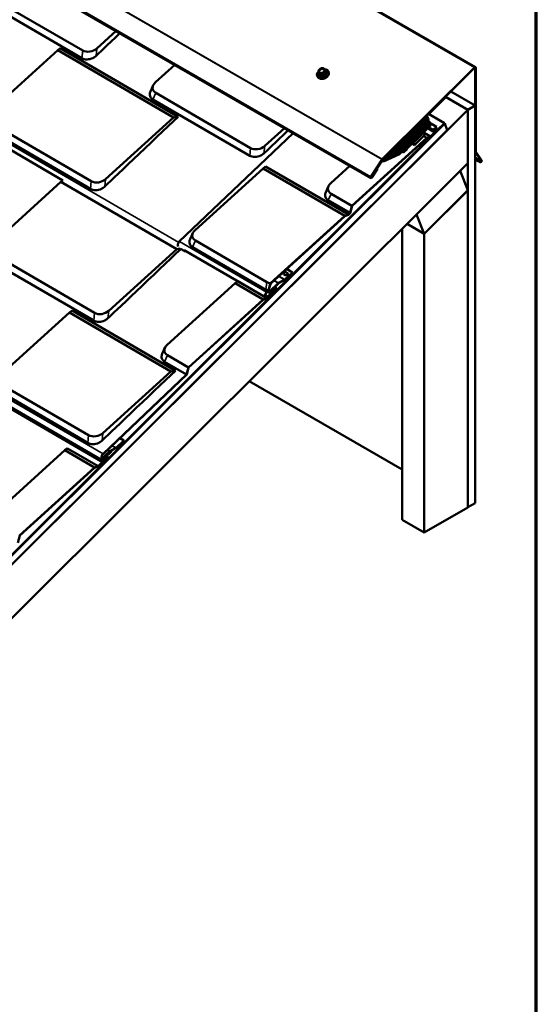
# Model space of a CAD drawing. Units: inches. Extents: x 0.6 to 33.5, y 0.4 to 21.4.
# Drawn here: x 30 to 33.4, y 11.8 to 18.2 of the extents above; entities that cross this region are included whole.
import ezdxf

# ---------------------------------------------------------------- set-up
doc = ezdxf.new("R2010")
doc.units = ezdxf.units.IN
doc.header["$LTSCALE"] = 2
doc.header["$MEASUREMENT"] = 0
doc.layers.get('0').update_dxf_attribs({"lineweight": 13})
for name, color, linetype, lineweight in [('Border (ANSI)', 7, 'Continuous', 70), ('Visible (ANSI)', 7, 'Continuous', 50), ('Visible Narrow (ANSI)', 7, 'Continuous', 35)]:
    doc.layers.add(name, color=color, linetype=linetype, lineweight=lineweight)

# ---------------------------------------------------------------- blocks, each defined once
blk = doc.blocks.new('Borders ATAS A Border')
at = {"layer": 'Border (ANSI)'}
blk.add_line((16.7, 0.3), (16.7, 10.7), dxfattribs=at)

msp = doc.modelspace()

# ---------------------------------------------------------------- linework, layer by layer
at = {"layer": 'Visible (ANSI)'}
for p, q in [((27.34797, 21.10841), (33.00483, 17.84243)), ((26.66929, 20.38798), (32.32615, 17.122)), ((30.32572, 17.10612), (27.71344, 18.62422)), ((30.45039, 17.90018), (29.77916, 18.29026)), ((30.45536, 17.95017), (29.7978, 18.33231)), ((30.67228, 18.07686), (30.54785, 17.96394)), ((29.85207, 17.55193), (30.29313, 17.9522)), ((30.30954, 17.96483), (30.29313, 17.9522)), ((30.29313, 17.9522), (31.04497, 17.51528)), ((30.30954, 17.96483), (31.07505, 17.51997)), ((30.92731, 17.74342), (31.0527, 17.85722)), ((32.40048, 17.24379), (32.9985, 17.84039)), ((31.97756, 17.78499), (31.97836, 17.78289)), ((31.98385, 17.79443), (31.98404, 17.79393)), ((31.98517, 17.80781), (31.98872, 17.79861)), ((31.99384, 17.82941), (31.99346, 17.8291)), ((32.00896, 17.83523), (32.00956, 17.83527)), ((32.02969, 17.82553), (32.03323, 17.81633)), ((32.03984, 17.816), (32.04003, 17.8155)), ((32.05084, 17.81322), (32.05165, 17.81113)), ((32.99953, 17.83771), (32.40151, 17.24112)), ((33.00358, 17.29245), (33.00358, 17.83678)), ((33.00659, 17.83852), (33.00659, 17.29419)), ((31.54517, 17.31684), (30.92909, 17.67487)), ((32.95549, 17.56551), (32.81055, 17.64919)), ((33.00263, 17.59272), (32.84511, 17.68367)), ((31.5402, 17.26685), (30.91045, 17.63282)), ((32.81313, 17.64661), (32.70304, 17.53679)), ((32.95455, 17.56496), (32.81313, 17.64661)), ((32.95549, 17.56551), (33.00263, 17.59272)), ((33.00263, 17.59272), (33.00263, 15.0111)), ((27.63885, 12.26187), (32.95455, 17.56496)), ((31.07505, 17.51997), (31.04497, 17.51528)), ((32.69186, 17.52846), (32.40393, 17.24121)), ((32.40409, 17.24079), (32.69202, 17.52804)), ((32.69031, 17.52155), (32.40498, 17.23689)), ((32.68898, 17.52501), (32.69031, 17.52155)), ((32.69031, 17.52155), (32.69573, 17.51842)), ((32.69186, 17.52846), (32.69039, 17.52931)), ((32.69202, 17.52804), (32.69186, 17.52846)), ((32.80386, 17.47858), (32.69977, 17.53867)), ((32.95455, 17.56496), (32.95455, 17.2174)), ((32.95549, 14.98388), (32.95549, 17.56551)), ((32.80489, 17.4759), (27.63885, 12.32212)), ((32.80521, 17.47507), (27.63885, 12.32096)), ((30.51142, 17.10124), (29.85386, 17.48337)), ((31.04497, 17.51528), (30.60391, 17.115)), ((32.69573, 17.51842), (32.4078, 17.23117)), ((32.69434, 17.51109), (32.42855, 17.24593)), ((32.43027, 17.25243), (32.69605, 17.51758)), ((32.69976, 17.50796), (32.43398, 17.2428)), ((32.69837, 17.50063), (32.45473, 17.25757)), ((32.45645, 17.26406), (32.70008, 17.50712)), ((32.70379, 17.4975), (32.46016, 17.25444)), ((32.7024, 17.49017), (32.48091, 17.26921)), ((32.48263, 17.2757), (32.70411, 17.49666)), ((32.70782, 17.48704), (32.48634, 17.26608)), ((32.70643, 17.47971), (32.50709, 17.28084)), ((32.50881, 17.28734), (32.70815, 17.4862)), ((32.71185, 17.47658), (32.51251, 17.27771)), ((32.53499, 17.29897), (32.71218, 17.47574)), ((32.71046, 17.46925), (32.53587, 17.29507)), ((32.71588, 17.46612), (32.53869, 17.28935)), ((32.53886, 17.28893), (32.71605, 17.4657)), ((32.69301, 17.51455), (32.69434, 17.51109)), ((32.69434, 17.51109), (32.69976, 17.50796)), ((32.69605, 17.51758), (32.69573, 17.51842)), ((32.69704, 17.50409), (32.69837, 17.50063)), ((32.69837, 17.50063), (32.70379, 17.4975)), ((32.70008, 17.50712), (32.69976, 17.50796)), ((32.70107, 17.49362), (32.7024, 17.49017)), ((32.7024, 17.49017), (32.70782, 17.48704)), ((32.70411, 17.49666), (32.70379, 17.4975)), ((32.7051, 17.48316), (32.70643, 17.47971)), ((32.75224, 17.45485), (32.70555, 17.48198)), ((32.70643, 17.47971), (32.71185, 17.47658)), ((32.70815, 17.4862), (32.70782, 17.48704)), ((32.70913, 17.4727), (32.71046, 17.46925)), ((32.71046, 17.46925), (32.71588, 17.46612)), ((32.71218, 17.47574), (32.71185, 17.47658)), ((32.71605, 17.4657), (32.71588, 17.46612)), ((32.7592, 17.43402), (32.80386, 17.47858)), ((32.80386, 17.47858), (32.80489, 17.4759)), ((32.80521, 17.47507), (32.80448, 17.47549)), ((32.82134, 17.43322), (32.80521, 17.47507)), ((27.63885, 12.26303), (32.82134, 17.43322)), ((27.63885, 12.32582), (32.75746, 17.43229)), ((30.50644, 17.05124), (29.83521, 17.44132)), ((31.08093, 16.70913), (31.82128, 17.41348)), ((31.76487, 17.44605), (31.63766, 17.33061)), ((32.60417, 17.35178), (32.67062, 17.41807)), ((32.67667, 17.40237), (32.61022, 17.33609)), ((32.66884, 17.39456), (32.68923, 17.38271)), ((32.66915, 17.41891), (32.67062, 17.41807)), ((32.67062, 17.41807), (32.67667, 17.40237)), ((32.6718, 17.41502), (32.71248, 17.39138)), ((32.68923, 17.38271), (32.71248, 17.39138)), ((32.7304, 17.42456), (32.69527, 17.44497)), ((32.71248, 17.39138), (32.75874, 17.43539)), ((32.75922, 17.43396), (32.71258, 17.3896)), ((32.73259, 17.43616), (32.75224, 17.45485)), ((32.75272, 17.45343), (32.73307, 17.43473)), ((32.73544, 17.42764), (32.75509, 17.44633)), ((32.75556, 17.44491), (32.73591, 17.42621)), ((32.75509, 17.44633), (32.74899, 17.44988)), ((32.75874, 17.43539), (32.75056, 17.44014)), ((32.75272, 17.45343), (32.75224, 17.45485)), ((32.75556, 17.44491), (32.75509, 17.44633)), ((32.75922, 17.43396), (32.75874, 17.43539)), ((32.20282, 16.94128), (32.68923, 17.38271)), ((32.68931, 17.38092), (32.20402, 16.94051)), ((32.59496, 17.3449), (32.61022, 17.33609)), ((32.6027, 17.35263), (32.60417, 17.35178)), ((32.61022, 17.33609), (32.60417, 17.35178)), ((32.71258, 17.3896), (32.68931, 17.38092)), ((32.40272, 17.24116), (32.44746, 17.2858)), ((32.44762, 17.28538), (32.40332, 17.24119)), ((32.51289, 17.27635), (32.40733, 17.2292)), ((32.40767, 17.2299), (32.51284, 17.27688)), ((32.43414, 17.24239), (32.45629, 17.26448)), ((32.44746, 17.2858), (32.44672, 17.28622)), ((32.44746, 17.2858), (32.44762, 17.28538)), ((32.45608, 17.26428), (32.45645, 17.26406)), ((32.45629, 17.26448), (32.45645, 17.26406)), ((32.46032, 17.25402), (32.48247, 17.27612)), ((32.4865, 17.26566), (32.4773, 17.27097)), ((32.47997, 17.26975), (32.47751, 17.27117)), ((32.47889, 17.27255), (32.47997, 17.26975)), ((32.48091, 17.26921), (32.47942, 17.27308)), ((32.48634, 17.26608), (32.48091, 17.26921)), ((32.48226, 17.27591), (32.48263, 17.2757)), ((32.48247, 17.27612), (32.48263, 17.2757)), ((32.48634, 17.26608), (32.4865, 17.26566)), ((32.4865, 17.26566), (32.50865, 17.28775)), ((32.51284, 17.27688), (32.50327, 17.2824)), ((32.51268, 17.27729), (32.50348, 17.2826)), ((32.50615, 17.28139), (32.50369, 17.28281)), ((32.50507, 17.28419), (32.50615, 17.28139)), ((32.50709, 17.28084), (32.5056, 17.28472)), ((32.51251, 17.27771), (32.50709, 17.28084)), ((32.50844, 17.28755), (32.50881, 17.28734)), ((32.50865, 17.28775), (32.50881, 17.28734)), ((32.51251, 17.27771), (32.51268, 17.27729)), ((32.51268, 17.27729), (32.53482, 17.29939)), ((32.51284, 17.27688), (32.53454, 17.29853)), ((32.53426, 17.29767), (32.51289, 17.27635)), ((32.53829, 17.28721), (32.5291, 17.29252)), ((32.53454, 17.29853), (32.53418, 17.29874)), ((32.53829, 17.28721), (32.53426, 17.29767)), ((32.53454, 17.29853), (32.53857, 17.28807)), ((32.53462, 17.29918), (32.53499, 17.29897)), ((32.53482, 17.29939), (32.53499, 17.29897)), ((32.53869, 17.28935), (32.53791, 17.2898)), ((32.53886, 17.28893), (32.53807, 17.28938)), ((32.56088, 17.30975), (32.53829, 17.28721)), ((32.53857, 17.28807), (32.56072, 17.31017)), ((32.53869, 17.28935), (32.53886, 17.28893)), ((32.56072, 17.31017), (32.56035, 17.31038)), ((32.56072, 17.31017), (32.56088, 17.30975)), ((33.04269, 17.23494), (33.00438, 17.28943)), ((33.007, 17.29268), (33.0453, 17.23819)), ((32.95455, 17.2174), (27.63885, 11.91431)), ((32.06589, 17.08837), (32.18973, 17.20076)), ((32.32644, 17.12986), (32.39866, 17.24154)), ((32.4006, 17.23999), (32.32838, 17.12831)), ((32.40733, 17.2292), (32.39735, 17.23496)), ((32.40272, 17.24116), (32.40198, 17.24159)), ((32.40733, 17.2292), (32.40272, 17.24116)), ((32.40332, 17.24119), (32.40767, 17.2299)), ((32.40335, 17.24122), (32.40409, 17.24079)), ((32.40393, 17.24121), (32.40356, 17.24142)), ((32.40393, 17.24121), (32.40409, 17.24079)), ((32.4078, 17.23117), (32.40701, 17.23162)), ((32.40796, 17.23075), (32.40717, 17.23121)), ((32.4078, 17.23117), (32.40796, 17.23075)), ((32.40796, 17.23075), (32.43011, 17.25285)), ((32.43414, 17.24239), (32.42494, 17.2477)), ((32.42761, 17.24648), (32.42515, 17.2479)), ((32.42653, 17.24928), (32.42761, 17.24648)), ((32.42855, 17.24593), (32.42706, 17.24981)), ((32.43398, 17.2428), (32.42855, 17.24593)), ((32.4299, 17.25264), (32.43027, 17.25243)), ((32.43011, 17.25285), (32.43027, 17.25243)), ((32.43398, 17.2428), (32.43414, 17.24239)), ((32.46032, 17.25402), (32.45112, 17.25933)), ((32.45379, 17.25811), (32.45133, 17.25954)), ((32.45271, 17.26092), (32.45379, 17.25811)), ((32.45473, 17.25757), (32.45324, 17.26145)), ((32.46016, 17.25444), (32.45473, 17.25757)), ((32.46016, 17.25444), (32.46032, 17.25402)), ((33.00197, 17.24249), (33.00407, 17.24621)), ((33.03588, 17.22426), (33.00197, 17.24249)), ((33.00263, 17.24704), (33.00407, 17.24621)), ((33.00407, 17.24621), (33.03798, 17.22797)), ((31.18486, 16.78401), (31.62592, 17.18429)), ((31.64233, 17.19692), (31.62592, 17.18429)), ((31.62592, 17.18429), (32.15654, 16.87592)), ((31.64233, 17.19692), (32.17979, 16.88458)), ((32.33032, 17.12676), (32.36643, 17.1826)), ((32.36837, 17.18105), (32.33226, 17.12521)), ((32.36429, 17.18384), (32.36643, 17.1826)), ((32.36643, 17.1826), (32.36837, 17.18105)), ((32.62334, 16.88582), (32.90618, 17.16799)), ((32.90618, 17.16799), (32.90545, 17.16841)), ((32.90618, 17.16799), (32.95455, 17.04246)), ((29.87296, 16.69684), (30.31402, 17.09711)), ((30.32592, 17.10628), (30.31402, 17.09711)), ((30.31402, 17.09711), (31.06585, 16.66019)), ((32.20282, 16.94128), (32.06768, 17.01982)), ((32.95455, 17.04246), (32.67171, 16.76029)), ((32.67171, 16.75913), (32.95455, 17.04131)), ((32.95455, 17.04131), (32.95381, 17.04173)), ((32.95455, 17.04131), (32.95455, 14.98334)), ((32.19101, 16.89526), (32.04903, 16.97777)), ((30.57338, 15.28371), (27.73503, 16.93319)), ((32.15654, 16.87592), (32.17979, 16.88458)), ((32.1799, 16.8828), (32.15662, 16.87413)), ((32.17979, 16.88458), (32.19101, 16.89526)), ((32.19222, 16.89453), (32.1799, 16.8828)), ((32.19101, 16.89526), (32.20282, 16.94128)), ((32.20402, 16.94051), (32.19222, 16.89453)), ((32.62334, 16.88582), (32.6226, 16.88624)), ((32.67171, 16.76029), (32.62334, 16.88582)), ((31.67447, 16.43843), (32.15654, 16.87592)), ((32.15662, 16.87413), (31.67574, 16.43772)), ((32.67171, 16.75913), (32.5599, 16.82369)), ((32.67171, 16.76029), (32.56063, 16.82442)), ((32.53029, 16.79415), (32.53029, 14.90169)), ((32.67171, 14.82004), (32.67171, 16.75913)), ((31.65, 16.44619), (31.18665, 16.71546)), ((30.5323, 16.24615), (29.87474, 16.62829)), ((31.06585, 16.66019), (30.62479, 16.25992)), ((31.08767, 16.66359), (31.06585, 16.66019)), ((31.11735, 16.64608), (31.0904, 16.66174)), ((31.64315, 16.34713), (31.11461, 16.65429)), ((31.64503, 16.39619), (31.168, 16.67341)), ((30.52733, 16.19616), (29.8561, 16.58624)), ((31.77079, 16.49128), (31.76193, 16.49643)), ((31.76761, 16.4624), (31.8171, 16.50948)), ((31.81758, 16.50805), (31.76809, 16.46097)), ((31.77593, 16.50975), (31.78479, 16.5046)), ((31.78527, 16.50317), (31.7764, 16.50832)), ((31.8171, 16.50948), (31.77913, 16.53155)), ((31.8171, 16.50948), (31.81758, 16.50805)), ((31.00425, 16.0394), (31.44531, 16.43968)), ((31.46172, 16.45231), (31.44531, 16.43968)), ((31.44531, 16.43968), (31.62759, 16.33375)), ((31.46172, 16.45231), (31.65083, 16.34241)), ((31.67095, 16.3872), (31.7252, 16.43881)), ((31.72567, 16.43738), (31.67142, 16.38577)), ((31.76561, 16.45913), (31.72708, 16.43842)), ((31.72714, 16.44025), (31.76566, 16.46096)), ((31.64935, 16.37993), (31.66014, 16.3902)), ((31.66137, 16.38948), (31.64982, 16.3785)), ((31.65083, 16.34241), (31.70765, 16.39646)), ((31.70812, 16.39503), (31.65094, 16.34063)), ((31.66876, 16.37559), (31.65511, 16.38353)), ((31.65826, 16.35324), (31.70367, 16.39644)), ((31.70415, 16.39502), (31.65874, 16.35181)), ((31.67379, 16.37867), (31.70399, 16.40741)), ((31.70447, 16.40598), (31.67427, 16.37725)), ((31.70367, 16.39644), (31.69795, 16.39977)), ((31.71085, 16.40946), (31.70183, 16.4147)), ((31.70367, 16.39644), (31.70415, 16.39502)), ((31.14117, 15.89231), (31.62759, 16.33375)), ((31.62766, 16.33196), (31.14238, 15.89155)), ((31.62759, 16.33375), (31.65083, 16.34241)), ((31.65094, 16.34063), (31.62766, 16.33196)), ((29.92901, 15.84791), (30.37007, 16.24818)), ((30.38648, 16.26082), (30.37007, 16.24818)), ((30.37007, 16.24818), (31.02763, 15.86605)), ((30.38648, 16.26082), (31.05772, 15.87074)), ((31.12936, 15.84629), (30.98739, 15.9288)), ((31.14117, 15.89231), (31.00603, 15.97085)), ((31.02763, 15.86605), (30.58658, 15.46577)), ((31.05772, 15.87074), (31.02763, 15.86605)), ((31.12936, 15.84629), (31.14117, 15.89231)), ((31.14238, 15.89155), (31.13058, 15.84557)), ((30.5877, 15.33096), (31.12936, 15.84629)), ((31.13058, 15.84557), (30.58818, 15.32953)), ((32.53029, 15.22937), (31.53677, 15.80298)), ((30.48911, 15.40201), (29.91215, 15.7373)), ((30.49408, 15.45201), (29.9308, 15.77936)), ((30.67224, 15.37051), (30.72173, 15.4176)), ((30.72221, 15.41617), (30.67272, 15.36908)), ((30.72173, 15.4176), (30.69629, 15.43239)), ((30.72173, 15.4176), (30.72221, 15.41617)), ((29.89884, 14.95336), (30.3399, 15.35363)), ((30.35631, 15.36626), (30.3399, 15.35363)), ((30.3399, 15.35363), (30.53221, 15.24186)), ((30.35631, 15.36626), (30.55546, 15.25053)), ((30.57558, 15.29531), (30.62982, 15.34693)), ((30.6303, 15.3455), (30.57605, 15.29389)), ((30.59661, 15.30427), (30.64203, 15.34748)), ((30.64251, 15.34605), (30.59709, 15.30284)), ((30.67023, 15.36725), (30.63171, 15.34654)), ((30.63177, 15.34836), (30.67029, 15.36907)), ((30.64203, 15.34748), (30.63791, 15.34987)), ((30.64203, 15.34748), (30.64251, 15.34605)), ((30.55546, 15.25053), (30.61227, 15.30458)), ((30.61275, 15.30315), (30.55557, 15.24875)), ((30.57842, 15.28679), (30.60862, 15.31552)), ((30.6091, 15.3141), (30.5789, 15.28536)), ((30.58151, 15.29817), (30.58092, 15.29851)), ((30.61548, 15.31758), (30.61368, 15.31863)), ((30.0458, 14.80043), (30.53221, 15.24186)), ((30.53229, 15.24007), (30.04701, 14.79966)), ((30.53221, 15.24186), (30.55546, 15.25053)), ((30.55557, 15.24875), (30.53229, 15.24007)), ((32.95455, 14.98334), (32.67171, 14.82004)), ((32.95549, 14.98388), (32.95455, 14.98442)), ((33.00263, 15.0111), (32.95549, 14.98388)), ((32.67171, 14.82004), (32.53029, 14.90169)), ((30.04701, 14.79966), (30.03521, 14.75368))]:
    msp.add_line(p, q, dxfattribs=at)
for centre, start, end in [((31.98542, 17.8079), 176.138093, 201.07328), ((31.99068, 17.82634), 133.465862, 137.840409), ((32.01269, 17.8351), 86.517668, 89.784507), ((32.02944, 17.82543), 21.07328, 47.418139)]:
    msp.add_arc(centre, 0.000267, start, end, dxfattribs=at)
for centre, major_axis, ratio, start_param, end_param in [((30.50072, 17.99133), (-0.06407, -0.01844), 0.7160666, 0.6014728, 2.1722691), ((33.00056, 17.83504), (0.00427, 0.00739), 0.5773503, 5.4977871, 7.4176493), ((33.00056, 17.83504), (0.00213, 0.0037), 0.5773503, 5.4977871, 7.4176493), ((32.0142, 17.79911), (0.03664, 0.01412), 0.7399972, 2.1328067, 7.2872082), ((32.015, 17.79701), (0.03664, 0.01412), 0.7399972, 3.1415927, 6.2831853), ((32.00807, 17.81501), (0.01804, 0.00695), 0.7399972, 0.131247, 3.0103456), ((32.01646, 17.79325), (-0.0339, -0.01306), 0.7399972, 0.5058281, 2.6357646), ((30.97444, 17.71603), (-0.06407, -0.01844), 0.7160666, 5.3138618, 6.8846581), ((32.73425, 17.43119), (-0.00385, -0.00663), 0.5755296, 4.2432202, 7.3848128), ((32.73425, 17.43119), (-0.00275, -0.00473), 0.5755296, 4.2432202, 7.3848128), ((31.59053, 17.358), (-0.06407, -0.01844), 0.7160666, 0.6014728, 2.1722691), ((33.00961, 17.29593), (-0.00427, -0.00739), 0.5773503, 5.4977871, 6.0213859), ((33.00961, 17.29593), (-0.00213, -0.0037), 0.5773503, 5.4977871, 6.0213859), ((32.40254, 17.23844), (0.00427, 0.00739), 0.5773503, 1.134464, 1.4835299), ((32.40254, 17.23844), (-0.00213, -0.0037), 0.5773503, 4.2760567, 4.6251225), ((33.04007, 17.23169), (0.00427, 0.00739), 0.5773503, 3.1590459, 6.0213859), ((33.04007, 17.23169), (-0.00213, -0.0037), 0.5773503, 0.0174533, 2.8797933), ((30.55677, 17.1424), (-0.06407, -0.01844), 0.7160666, 0.6014728, 2.1722691), ((32.11303, 17.06098), (-0.06407, -0.01844), 0.7160666, 5.3138618, 6.8846581), ((32.32935, 17.12754), (-0.0032, -0.00554), 0.5773503, 4.6251225, 7.7667152), ((32.32935, 17.12754), (-0.00107, -0.00185), 0.5773503, 4.6251225, 7.7667152), ((31.232, 16.75662), (-0.06407, -0.01844), 0.7160666, 5.3138618, 6.8846581), ((31.0883, 16.69464), (-0.01089, -0.01873), 0.5755296, 4.2432202, 6.1106556), ((31.08484, 16.70502), (-0.00391, 0.00411), 0.3697556, 5.3804042, 7.2251062), ((31.08484, 16.70502), (-0.00239, 0.00251), 0.3697556, 6.2787617, 6.3271115), ((31.12824, 16.66481), (-0.01089, -0.01873), 0.5755296, 5.5173775, 6.3572691), ((31.12824, 16.66481), (-0.00978, -0.01683), 0.5755296, 5.6717235, 6.4270393), ((31.76893, 16.50309), (-0.00986, -0.00329), 0.7294152, 3.7126502, 6.8542428), ((31.7694, 16.50166), (-0.00986, -0.00329), 0.7294152, 3.7126502, 6.1838278), ((31.77779, 16.49794), (0.00986, 0.00329), 0.7294152, 3.7126502, 6.8542428), ((31.77827, 16.49651), (0.00986, 0.00329), 0.7294152, 0.0993575, 0.5710575), ((31.69536, 16.48734), (-0.06407, -0.01844), 0.7160666, 0.6014728, 1.0426453), ((31.72693, 16.43362), (0.00402, 0.00692), 0.5755296, 0.7525617, 1.1016275), ((31.72693, 16.43362), (-0.00291, -0.00501), 0.5755296, 3.8941543, 4.2432202), ((31.76588, 16.46759), (-0.00513, -0.00882), 0.5755296, 0.7525617, 1.1016275), ((31.76588, 16.46759), (0.00402, 0.00692), 0.5755296, 3.8941543, 4.2432202), ((31.65404, 16.36587), (-0.01089, -0.01873), 0.5755296, 4.2432202, 7.3848128), ((31.65404, 16.36587), (-0.00978, -0.01683), 0.5755296, 4.2432202, 7.3848128), ((31.67261, 16.38222), (-0.00385, -0.00663), 0.5755296, 4.2432202, 7.3848128), ((31.67261, 16.38222), (-0.00275, -0.00473), 0.5755296, 4.2432202, 7.3848128), ((31.70606, 16.40122), (0.00479, 0.00824), 0.5755296, 4.2432202, 7.3848128), ((31.70606, 16.40122), (0.00368, 0.00634), 0.5755296, 4.2432202, 7.3848128), ((30.57766, 16.28731), (-0.06407, -0.01844), 0.7160666, 0.6014728, 2.1722691), ((31.05139, 16.01201), (-0.06407, -0.01844), 0.7160666, 5.3138618, 6.8846581), ((30.53944, 15.49317), (-0.06407, -0.01844), 0.7160666, 0.6014728, 2.1722691), ((30.63156, 15.34173), (0.00402, 0.00692), 0.5755296, 0.7525617, 1.1016275), ((30.63156, 15.34173), (-0.00291, -0.00501), 0.5755296, 3.8941543, 4.2432202), ((30.67051, 15.3757), (-0.00513, -0.00882), 0.5755296, 0.7525617, 1.1016275), ((30.67051, 15.3757), (0.00402, 0.00692), 0.5755296, 3.8941543, 4.2432202), ((30.57724, 15.29034), (-0.00385, -0.00663), 0.5755296, 4.2432202, 7.3848128), ((30.57724, 15.29034), (-0.00275, -0.00473), 0.5755296, 4.2432202, 7.3848128), ((30.5924, 15.3169), (-0.01089, -0.01873), 0.5755296, 4.2432202, 7.3848128), ((30.5924, 15.3169), (-0.00978, -0.01683), 0.5755296, 4.2432202, 7.3848128), ((30.61069, 15.30934), (0.00479, 0.00824), 0.5755296, 4.2432202, 7.3848128), ((30.61069, 15.30934), (0.00368, 0.00634), 0.5755296, 4.2432202, 7.3848128)]:
    msp.add_ellipse(centre, major_axis=major_axis, ratio=ratio, start_param=start_param, end_param=end_param, dxfattribs=at)
msp.add_ellipse((32.00646, 17.81919), major_axis=(0.0187, 0.00721), ratio=0.7399972, dxfattribs=at)
for points in [[(30.69702, 18.06258), (30.61599, 17.98549), (30.55278, 17.92535), (30.5424, 17.91548)], [(30.89445, 17.68415), (30.90063, 17.69758), (30.90681, 17.71101), (30.91299, 17.72444)], [(31.07505, 17.51997), (30.91619, 17.36883), (30.62195, 17.0889), (30.59846, 17.06655)], [(31.78953, 17.43181), (31.7072, 17.35349), (31.64271, 17.29213), (31.63221, 17.28215)], [(32.03303, 17.0291), (32.03922, 17.04253), (32.0454, 17.05596), (32.05158, 17.06939)], [(31.152, 16.72475), (31.15819, 16.73817), (31.16437, 16.7516), (31.17055, 16.76503)], [(31.09178, 16.66093), (30.932, 16.50892), (30.64264, 16.23362), (30.61934, 16.21146)], [(31.66014, 16.3902), (31.65463, 16.39156), (31.64952, 16.39358), (31.64503, 16.39619)], [(30.97139, 15.98014), (30.97757, 15.99356), (30.98376, 16.00699), (30.98993, 16.02042)], [(31.05772, 15.87074), (30.89885, 15.7196), (30.60462, 15.43967), (30.58112, 15.41731)]]:
    msp.add_open_spline(points, degree=3, dxfattribs=at)
for points, knots in [([(30.5424, 17.91548), (30.53638, 17.90975), (30.52908, 17.90478), (30.52107, 17.90095), (30.50929, 17.89532), (30.49599, 17.89221), (30.48337, 17.89215), (30.47106, 17.89208), (30.45946, 17.89491), (30.45039, 17.90018)], [0, 0, 0, 0, 0.2561445, 0.2561445, 0.2561445, 0.6326151, 0.6326151, 0.6326151, 1, 1, 1, 1]), ([(31.98385, 17.79443), (31.983, 17.79664), (31.9826, 17.79903), (31.98275, 17.80394), (31.98332, 17.80646), (31.98464, 17.80968), (31.98502, 17.81047), (31.98543, 17.81124)], [4.20389776, 4.20389776, 4.20389776, 4.20389776, 4.50580597, 4.50580597, 4.81473819, 4.81473819, 4.91543468, 4.91543468, 4.91543468, 4.91543468]), ([(32.04003, 17.8155), (32.04089, 17.81328), (32.04128, 17.8109), (32.04113, 17.80599), (32.04057, 17.80347), (32.03853, 17.79851), (32.03702, 17.79607), (32.03321, 17.79155), (32.03089, 17.78947), (32.02569, 17.7859), (32.02281, 17.7844), (32.01678, 17.78216), (32.01363, 17.78141), (32.00737, 17.78073), (32.00426, 17.7808), (31.9984, 17.78177), (31.99565, 17.78267), (31.99083, 17.78522), (31.98874, 17.78686), (31.98579, 17.79034), (31.98476, 17.79207), (31.98404, 17.79393)], [1.0623051, 1.0623051, 1.0623051, 1.0623051, 1.3642133, 1.3642133, 1.6731455, 1.6731455, 1.9938608, 1.9938608, 2.3206913, 2.3206913, 2.6489245, 2.6489245, 2.9772601, 2.9772601, 3.305452, 3.305452, 3.6319452, 3.6319452, 3.9514215, 3.9514215, 4.2038978, 4.2038978, 4.2038978, 4.2038978]), ([(31.98516, 17.80792), (31.9852, 17.80858), (31.98525, 17.80923), (31.98536, 17.81054), (31.98542, 17.81119), (31.98556, 17.81248), (31.98564, 17.81312), (31.98581, 17.81438), (31.9859, 17.81501), (31.98611, 17.81622), (31.98622, 17.81682), (31.98634, 17.81739)], [0.2996694, 0.2996694, 0.2996694, 0.2996694, 0.33757377, 0.33757377, 0.37547815, 0.37547815, 0.41338253, 0.41338253, 0.4512869, 0.4512869, 0.48919128, 0.48919128, 0.48919128, 0.48919128]), ([(31.98785, 17.82231), (31.98785, 17.82231), (31.98785, 17.82231), (31.98761, 17.82179), (31.98741, 17.82122), (31.98717, 17.82047), (31.98711, 17.82029), (31.98703, 17.82001), (31.98699, 17.8199), (31.98695, 17.81974), (31.98693, 17.81969), (31.98691, 17.8196), (31.9869, 17.81957), (31.98688, 17.81951), (31.98687, 17.81948), (31.98685, 17.81941), (31.98684, 17.81937), (31.98681, 17.81926), (31.98679, 17.81918), (31.98662, 17.81859), (31.98648, 17.81804), (31.98629, 17.81713), (31.98622, 17.81676), (31.98616, 17.81639), (31.98616, 17.81639), (31.98616, 17.81638)], [-0.14446887, -0.14446887, -0.14446887, -0.14446887, -0.14427116, -0.14427116, -0.10075173, -0.10075173, -0.08714952, -0.08714952, -0.07919638, -0.07919638, -0.0752695, -0.0752695, -0.07289424, -0.07289424, -0.07075778, -0.07075778, -0.0680372, -0.0680372, -0.06248229, -0.06248229, -0.02466526, -0.02466526, 0, 0, 0.00019862, 0.00019862, 0.00019862, 0.00019862]), ([(31.98762, 17.82176), (31.98778, 17.82219), (31.98796, 17.82259), (31.98832, 17.82335), (31.9885, 17.8237), (31.98888, 17.82437), (31.98908, 17.82468), (31.98947, 17.82527), (31.98967, 17.82554), (31.99007, 17.82605), (31.99028, 17.82629), (31.99048, 17.82652)], [0.59628555, 0.59628555, 0.59628555, 0.59628555, 0.63270525, 0.63270525, 0.66912496, 0.66912496, 0.70554466, 0.70554466, 0.74196437, 0.74196437, 0.77838407, 0.77838407, 0.77838407, 0.77838407]), ([(31.9887, 17.8115), (31.98925, 17.81007), (31.99013, 17.80877), (31.99246, 17.80657), (31.99388, 17.80567), (31.99711, 17.80436), (31.9989, 17.80394), (32.00268, 17.80361), (32.00466, 17.80369), (32.00864, 17.80435), (32.01063, 17.80493), (32.01441, 17.80652), (32.0162, 17.80754), (32.0194, 17.80989), (32.02081, 17.81123), (32.0231, 17.8141), (32.02399, 17.81563), (32.02518, 17.81872), (32.02548, 17.82028), (32.02545, 17.82304), (32.02522, 17.82426), (32.02479, 17.8254)], [2.0792875, 2.0792875, 2.0792875, 2.0792875, 2.4192878, 2.4192878, 2.7481627, 2.7481627, 3.0652053, 3.0652053, 3.3785169, 3.3785169, 3.6913074, 3.6913074, 4.004116, 4.004116, 4.3169312, 4.3169312, 4.6307265, 4.6307265, 4.9497542, 4.9497542, 5.2208802, 5.2208802, 5.2208802, 5.2208802]), ([(31.98872, 17.79861), (31.98872, 17.79859), (31.98873, 17.79857), (31.98874, 17.79853), (31.98874, 17.79851), (31.98875, 17.79848), (31.98875, 17.79846), (31.98874, 17.79843), (31.98874, 17.79842), (31.98874, 17.79839), (31.98874, 17.79839), (31.98874, 17.79838)], [4.20389776, 4.20389776, 4.20389776, 4.20389776, 4.305596, 4.305596, 4.40729425, 4.40729425, 4.50899249, 4.50899249, 4.61069074, 4.61069074, 4.71238898, 4.71238898, 4.71238898, 4.71238898]), ([(31.99011, 17.80671), (31.99012, 17.80671), (31.99012, 17.80671), (31.9906, 17.80644), (31.99113, 17.80615), (31.99182, 17.80577), (31.99199, 17.80568), (31.99225, 17.80553), (31.99235, 17.80548), (31.99249, 17.80539), (31.99254, 17.80536), (31.99262, 17.80532), (31.99265, 17.8053), (31.99271, 17.80527), (31.99273, 17.80526), (31.99279, 17.80522), (31.99283, 17.8052), (31.99293, 17.80514), (31.993, 17.8051), (31.99354, 17.80478), (31.99403, 17.80449), (31.99483, 17.804), (31.99516, 17.8038), (31.9955, 17.8036), (31.9955, 17.8036), (31.9955, 17.8036)], [-0.14446874, -0.14446874, -0.14446874, -0.14446874, -0.14427104, -0.14427104, -0.10075759, -0.10075759, -0.0871492, -0.0871492, -0.07919522, -0.07919522, -0.0752687, -0.0752687, -0.07289443, -0.07289443, -0.07075923, -0.07075923, -0.06804038, -0.06804038, -0.0624892, -0.0624892, -0.02466556, -0.02466556, 0, 0, 0.00019862, 0.00019862, 0.00019862, 0.00019862]), ([(31.9905, 17.82653), (31.99068, 17.82671), (31.99087, 17.82689), (31.99125, 17.82724), (31.99145, 17.82741), (31.99184, 17.82776), (31.99203, 17.82793), (31.99243, 17.82827), (31.99263, 17.82844), (31.99304, 17.82877), (31.99325, 17.82894), (31.99346, 17.8291)], [0.136816157, 0.136816157, 0.136816157, 0.136816157, 0.152545295, 0.152545295, 0.168274432, 0.168274432, 0.18400357, 0.18400357, 0.199732707, 0.199732707, 0.215461845, 0.215461845, 0.215461845, 0.215461845]), ([(31.99742, 17.83178), (31.99717, 17.83164), (31.99692, 17.8315), (31.99642, 17.8312), (31.99618, 17.83105), (31.9957, 17.83074), (31.99546, 17.83058), (31.99498, 17.83026), (31.99475, 17.83009), (31.99429, 17.82975), (31.99407, 17.82958), (31.99384, 17.82941)], [0.69506801, 0.69506801, 0.69506801, 0.69506801, 0.73666396, 0.73666396, 0.7782599, 0.7782599, 0.81985585, 0.81985585, 0.8614518, 0.8614518, 0.90304774, 0.90304774, 0.90304774, 0.90304774]), ([(32.00408, 17.83443), (32.00341, 17.83426), (32.00274, 17.83405), (32.00187, 17.83374), (32.00164, 17.83365), (32.00129, 17.83352), (32.00116, 17.83347), (32.00097, 17.8334), (32.0009, 17.83337), (32.0008, 17.83333), (32.00076, 17.83331), (32.00069, 17.83329), (32.00065, 17.83327), (32.00057, 17.83324), (32.00053, 17.83322), (32.0004, 17.83317), (32.00031, 17.83313), (31.9996, 17.83284), (31.99898, 17.83257), (31.99806, 17.83212), (31.99774, 17.83196), (31.99742, 17.83178)], [-0.13987617, -0.13987617, -0.13987617, -0.13987617, -0.10075934, -0.10075934, -0.08715004, -0.08715004, -0.0791956, -0.0791956, -0.07526888, -0.07526888, -0.07289449, -0.07289449, -0.07075921, -0.07075921, -0.06804026, -0.06804026, -0.06248894, -0.06248894, -0.02466553, -0.02466553, -0.00404268, -0.00404268, -0.00404268, -0.00404268]), ([(32.00896, 17.83523), (32.00863, 17.83521), (32.00831, 17.83518), (32.00765, 17.83511), (32.00733, 17.83507), (32.00668, 17.83498), (32.00635, 17.83492), (32.0057, 17.8348), (32.00537, 17.83474), (32.00472, 17.83459), (32.0044, 17.83452), (32.00408, 17.83443)], [0.1139347, 0.1139347, 0.1139347, 0.1139347, 0.16175964, 0.16175964, 0.20958459, 0.20958459, 0.25740953, 0.25740953, 0.30523447, 0.30523447, 0.35305941, 0.35305941, 0.35305941, 0.35305941]), ([(32.00884, 17.80329), (32.00884, 17.80329), (32.00885, 17.80329), (32.00954, 17.80361), (32.01025, 17.80394), (32.01117, 17.80433), (32.01139, 17.80443), (32.01174, 17.80457), (32.01187, 17.80462), (32.01206, 17.8047), (32.01212, 17.80473), (32.01223, 17.80477), (32.01227, 17.80478), (32.01234, 17.80481), (32.01237, 17.80483), (32.01245, 17.80486), (32.0125, 17.80488), (32.01263, 17.80493), (32.01272, 17.80496), (32.01343, 17.80524), (32.01407, 17.80547), (32.0151, 17.80583), (32.0155, 17.80597), (32.01591, 17.80611), (32.01592, 17.80611), (32.01592, 17.80611)], [-0.14446874, -0.14446874, -0.14446874, -0.14446874, -0.14427104, -0.14427104, -0.10075759, -0.10075759, -0.0871492, -0.0871492, -0.07919521, -0.07919521, -0.0752687, -0.0752687, -0.07289443, -0.07289443, -0.07075923, -0.07075923, -0.06804038, -0.06804038, -0.0624892, -0.0624892, -0.02466556, -0.02466556, 0, 0, 0.00019862, 0.00019862, 0.00019862, 0.00019862]), ([(32.00956, 17.83527), (32.00977, 17.83529), (32.00998, 17.8353), (32.0104, 17.83532), (32.01061, 17.83533), (32.01103, 17.83535), (32.01124, 17.83535), (32.01165, 17.83536), (32.01186, 17.83537), (32.01228, 17.83537), (32.01248, 17.83537), (32.01269, 17.83537)], [0.552392614, 0.552392614, 0.552392614, 0.552392614, 0.565072867, 0.565072867, 0.57775312, 0.57775312, 0.590433372, 0.590433372, 0.603113625, 0.603113625, 0.615793877, 0.615793877, 0.615793877, 0.615793877]), ([(32.01271, 17.83537), (32.01302, 17.83535), (32.01334, 17.83532), (32.014, 17.83523), (32.01434, 17.83518), (32.01504, 17.83504), (32.0154, 17.83495), (32.01614, 17.83474), (32.01653, 17.83461), (32.01732, 17.83432), (32.01773, 17.83416), (32.01815, 17.83397)], [0.13681616, 0.13681616, 0.13681616, 0.13681616, 0.17293589, 0.17293589, 0.20905562, 0.20905562, 0.24517535, 0.24517535, 0.28129508, 0.28129508, 0.31741481, 0.31741481, 0.31741481, 0.31741481]), ([(32.02304, 17.83107), (32.02303, 17.83107), (32.02303, 17.83107), (32.0225, 17.83148), (32.02193, 17.83185), (32.02122, 17.8323), (32.02105, 17.8324), (32.02078, 17.83256), (32.02068, 17.83262), (32.02053, 17.8327), (32.02049, 17.83273), (32.02041, 17.83278), (32.02038, 17.8328), (32.02032, 17.83283), (32.0203, 17.83284), (32.02024, 17.83288), (32.0202, 17.8329), (32.0201, 17.83296), (32.02003, 17.83299), (32.0195, 17.8333), (32.01902, 17.83355), (32.01826, 17.83392), (32.01796, 17.83406), (32.01765, 17.83418), (32.01765, 17.83418), (32.01765, 17.83418)], [-0.14446883, -0.14446883, -0.14446883, -0.14446883, -0.14427112, -0.14427112, -0.10075934, -0.10075934, -0.08715004, -0.08715004, -0.0791956, -0.0791956, -0.07526888, -0.07526888, -0.07289449, -0.07289449, -0.07075921, -0.07075921, -0.06804026, -0.06804026, -0.06248894, -0.06248894, -0.02466553, -0.02466553, 0, 0, 0.00019862, 0.00019862, 0.00019862, 0.00019862]), ([(32.02225, 17.83163), (32.02274, 17.8313), (32.02323, 17.83095), (32.02422, 17.83022), (32.02472, 17.82983), (32.02571, 17.82904), (32.0262, 17.82863), (32.02718, 17.8278), (32.02767, 17.82738), (32.02865, 17.82651), (32.02914, 17.82607), (32.02962, 17.82563)], [0.42760908, 0.42760908, 0.42760908, 0.42760908, 0.46524604, 0.46524604, 0.502883, 0.502883, 0.54051996, 0.54051996, 0.57815692, 0.57815692, 0.61579388, 0.61579388, 0.61579388, 0.61579388]), ([(32.0253, 17.81547), (32.0253, 17.81547), (32.0253, 17.81547), (32.02549, 17.81613), (32.02566, 17.81679), (32.02587, 17.81759), (32.02592, 17.81778), (32.026, 17.81808), (32.02604, 17.81819), (32.02608, 17.81836), (32.0261, 17.81841), (32.02612, 17.8185), (32.02613, 17.81853), (32.02615, 17.81859), (32.02616, 17.81862), (32.02617, 17.81869), (32.02619, 17.81872), (32.02622, 17.81884), (32.02624, 17.81891), (32.02641, 17.81949), (32.02657, 17.82), (32.02681, 17.82079), (32.0269, 17.8211), (32.02699, 17.82139), (32.02699, 17.8214), (32.02699, 17.8214)], [-0.14446887, -0.14446887, -0.14446887, -0.14446887, -0.14427117, -0.14427117, -0.10075173, -0.10075173, -0.08714952, -0.08714952, -0.07919638, -0.07919638, -0.0752695, -0.0752695, -0.07289424, -0.07289424, -0.07075778, -0.07075778, -0.0680372, -0.0680372, -0.06248229, -0.06248229, -0.02466526, -0.02466526, 0, 0, 0.00019862, 0.00019862, 0.00019862, 0.00019862]), ([(32.02782, 17.82725), (32.02881, 17.82688), (32.02976, 17.82645), (32.03306, 17.8247), (32.03514, 17.82307), (32.03809, 17.81958), (32.03912, 17.81785), (32.03984, 17.816)], [6.65163136, 6.65163136, 6.65163136, 6.65163136, 6.77353787, 6.77353787, 7.09301413, 7.09301413, 7.34549041, 7.34549041, 7.34549041, 7.34549041]), ([(32.03323, 17.81633), (32.03324, 17.81631), (32.03325, 17.81629), (32.03327, 17.81626), (32.03328, 17.81624), (32.03331, 17.81621), (32.03332, 17.8162), (32.03334, 17.81617), (32.03335, 17.81617), (32.03337, 17.81615), (32.03338, 17.81615), (32.03338, 17.81614)], [5.2208802, 5.2208802, 5.2208802, 5.2208802, 5.32862147, 5.32862147, 5.43636273, 5.43636273, 5.544104, 5.544104, 5.65184527, 5.65184527, 5.75958653, 5.75958653, 5.75958653, 5.75958653]), ([(30.91045, 17.63282), (30.90412, 17.63649), (30.89903, 17.64133), (30.89557, 17.64695), (30.89049, 17.65522), (30.88899, 17.66518), (30.89134, 17.67518), (30.89204, 17.67818), (30.89309, 17.68119), (30.89446, 17.68415)], [0, 0, 0, 0, 0.25614449, 0.25614449, 0.25614449, 0.63261511, 0.63261511, 0.63261511, 0.74581397, 0.74581397, 0.74581397, 0.74581397]), ([(31.63221, 17.28215), (31.62619, 17.27642), (31.61889, 17.27145), (31.61087, 17.26762), (31.5991, 17.26199), (31.5858, 17.25888), (31.57318, 17.25881), (31.56087, 17.25875), (31.54927, 17.26158), (31.5402, 17.26685)], [0, 0, 0, 0, 0.2561445, 0.2561445, 0.2561445, 0.6326151, 0.6326151, 0.6326151, 1, 1, 1, 1]), ([(30.59846, 17.06655), (30.59244, 17.06082), (30.58513, 17.05584), (30.57712, 17.05201), (30.56534, 17.04638), (30.55204, 17.04328), (30.53943, 17.04321), (30.52712, 17.04315), (30.51551, 17.04597), (30.50644, 17.05124)], [0, 0, 0, 0, 0.2561445, 0.2561445, 0.2561445, 0.6326151, 0.6326151, 0.6326151, 1, 1, 1, 1]), ([(32.04903, 16.97777), (32.04271, 16.98144), (32.03762, 16.98628), (32.03416, 16.9919), (32.02907, 17.00017), (32.02758, 17.01012), (32.02992, 17.02012), (32.03063, 17.02313), (32.03168, 17.02614), (32.03305, 17.0291)], [0, 0, 0, 0, 0.25614449, 0.25614449, 0.25614449, 0.63261511, 0.63261511, 0.63261511, 0.74581397, 0.74581397, 0.74581397, 0.74581397]), ([(31.168, 16.67341), (31.16168, 16.67708), (31.15659, 16.68192), (31.15313, 16.68755), (31.14804, 16.69581), (31.14655, 16.70577), (31.14889, 16.71577), (31.1496, 16.71877), (31.15065, 16.72178), (31.15202, 16.72474)], [0, 0, 0, 0, 0.25614449, 0.25614449, 0.25614449, 0.63261511, 0.63261511, 0.63261511, 0.74581397, 0.74581397, 0.74581397, 0.74581397]), ([(31.66014, 16.3902), (31.66247, 16.39827), (31.66483, 16.40636), (31.6696, 16.42243), (31.67202, 16.43044), (31.67447, 16.43843)], [-1.0101695, -1.0101695, -1.0101695, -1.0101695, -0.5020636, -0.5020636, 0, 0, 0, 0]), ([(31.67574, 16.43772), (31.67316, 16.42937), (31.67064, 16.42102), (31.66586, 16.40495), (31.66359, 16.39721), (31.66137, 16.38948)], [-1.0329114, -1.0329114, -1.0329114, -1.0329114, -0.5089529, -0.5089529, -0.0228205, -0.0228205, -0.0228205, -0.0228205]), ([(30.61934, 16.21146), (30.61332, 16.20573), (30.60602, 16.20076), (30.59801, 16.19693), (30.58623, 16.1913), (30.57293, 16.18819), (30.56031, 16.18813), (30.54801, 16.18806), (30.5364, 16.19089), (30.52733, 16.19616)], [0, 0, 0, 0, 0.2561445, 0.2561445, 0.2561445, 0.6326151, 0.6326151, 0.6326151, 1, 1, 1, 1]), ([(30.98739, 15.9288), (30.98107, 15.93247), (30.97597, 15.93731), (30.97251, 15.94294), (30.96743, 15.9512), (30.96593, 15.96116), (30.96828, 15.97116), (30.96898, 15.97417), (30.97003, 15.97717), (30.9714, 15.98013)], [0, 0, 0, 0, 0.25614449, 0.25614449, 0.25614449, 0.63261511, 0.63261511, 0.63261511, 0.74581397, 0.74581397, 0.74581397, 0.74581397]), ([(30.58112, 15.41731), (30.57511, 15.41159), (30.5678, 15.40661), (30.55979, 15.40278), (30.54801, 15.39715), (30.53471, 15.39405), (30.5221, 15.39398), (30.50979, 15.39392), (30.49818, 15.39674), (30.48911, 15.40201)], [0, 0, 0, 0, 0.2561445, 0.2561445, 0.2561445, 0.6326151, 0.6326151, 0.6326151, 1, 1, 1, 1])]:
    msp.add_open_spline(points, degree=3, knots=knots, dxfattribs=at)
at = {"layer": 'Visible Narrow (ANSI)'}
for p, q in [((27.34164, 21.10638), (32.9985, 17.84039)), ((26.74181, 20.50752), (32.39866, 17.24154)), ((26.74362, 20.50978), (32.40048, 17.24379)), ((26.66959, 20.39585), (32.32644, 17.12986)), ((31.07976, 16.70431), (27.68244, 18.67863)), ((30.45039, 17.90018), (30.45536, 17.95017)), ((30.5424, 17.91548), (30.54785, 17.96394)), ((31.98879, 17.79853), (31.98524, 17.80772)), ((31.98829, 17.79972), (31.98778, 17.79791)), ((31.98822, 17.79681), (32.00498, 17.78714)), ((32.00554, 17.78886), (31.98879, 17.79853)), ((32.002, 17.79805), (32.00554, 17.78886)), ((32.00579, 17.78885), (32.00225, 17.79805)), ((32.0278, 17.79762), (32.00579, 17.78885)), ((32.00649, 17.7871), (32.0285, 17.79587)), ((32.02426, 17.80681), (32.0278, 17.79762)), ((32.02798, 17.7978), (32.02444, 17.80699)), ((32.03324, 17.81623), (32.02798, 17.7978)), ((32.02956, 17.79693), (32.03482, 17.81537)), ((32.02969, 17.82543), (32.03324, 17.81623)), ((32.03437, 17.81646), (32.03284, 17.81734)), ((33.00056, 17.83852), (33.00358, 17.83678)), ((30.91045, 17.63282), (30.92909, 17.67487)), ((31.08361, 16.7087), (31.82322, 17.41236)), ((32.73259, 17.43616), (32.70343, 17.45311)), ((32.73544, 17.42764), (32.73059, 17.43046)), ((31.63221, 17.28215), (31.63766, 17.33061)), ((31.5402, 17.26685), (31.54517, 17.31684)), ((33.00263, 17.29299), (33.00358, 17.29245)), ((33.00263, 17.29044), (33.00438, 17.28943)), ((33.00263, 17.25807), (33.04269, 17.23494)), ((33.00263, 17.24838), (33.03798, 17.22797)), ((30.50644, 17.05124), (30.51142, 17.10124)), ((30.59846, 17.06655), (30.60391, 17.115)), ((32.32819, 17.12799), (32.33032, 17.12676)), ((32.04903, 16.97777), (32.06768, 17.01982)), ((30.57558, 15.29531), (27.73722, 16.9448)), ((31.64935, 16.37993), (31.08361, 16.7087)), ((31.168, 16.67341), (31.18665, 16.71546)), ((31.77593, 16.50975), (31.7764, 16.50832)), ((31.78527, 16.50317), (31.78479, 16.5046)), ((31.64503, 16.39619), (31.65, 16.44619)), ((31.69578, 16.4559), (31.7252, 16.43881)), ((31.72714, 16.44025), (31.69751, 16.45747)), ((31.76566, 16.46096), (31.72645, 16.48374)), ((31.76761, 16.4624), (31.72818, 16.48531)), ((31.67095, 16.3872), (31.66218, 16.39229)), ((31.67379, 16.37867), (31.66894, 16.3815)), ((31.69789, 16.41095), (31.70399, 16.40741)), ((31.69946, 16.40122), (31.70765, 16.39646)), ((30.5877, 15.33096), (28.89067, 16.31717)), ((31.65826, 16.35324), (31.64098, 16.36328)), ((30.52733, 16.19616), (30.5323, 16.24615)), ((30.61934, 16.21146), (30.62479, 16.25992)), ((30.98739, 15.9288), (31.00603, 15.97085)), ((30.48911, 15.40201), (30.49408, 15.45201)), ((30.58112, 15.41731), (30.58658, 15.46577)), ((30.61532, 15.35536), (30.62982, 15.34693)), ((30.63177, 15.34836), (30.617, 15.35695)), ((30.67029, 15.36907), (30.64512, 15.3837)), ((30.67224, 15.37051), (30.64679, 15.3853)), ((30.57842, 15.28679), (30.57357, 15.28961)), ((30.59661, 15.30427), (30.59063, 15.30775)), ((30.60409, 15.30933), (30.61227, 15.30458))]:
    msp.add_line(p, q, dxfattribs=at)
for centre, major_axis, ratio, start_param, end_param in [((32.0113, 17.80664), (0.02588, 0.00997), 0.7399972, 2.6135593, 6.8112186), ((32.01184, 17.80521), (0.02799, 0.01079), 0.7399972, 3.1415927, 6.2831853), ((32.01204, 17.80471), (0.02799, 0.01079), 0.7399972, 3.1415927, 6.2831853), ((31.98542, 17.8079), (-0.000266, 0.000018), 0.1259062, 5.7741639, 6.2831853), ((31.98542, 17.8079), (-0.000249, -0.000096), 0.7399972, 0, 0.5387063), ((31.98542, 17.8079), (0.000016, 0.000266), 0.8747701, 1.5036052, 2.3490294), ((32.00674, 17.81845), (-0.01804, -0.00695), 0.7399972, 3.1415927, 6.2831853), ((32.00657, 17.81889), (-0.01966, -0.00757), 0.7399972, 5.9565695, 6.6400162), ((31.98929, 17.79787), (-0.00149, -0.00058), 0.7399972, 5.7746941, 6.8218916), ((31.98745, 17.79874), (0.00128, -0.00037), 0.5875114, 5.1290088, 6.2831853), ((32.00657, 17.81889), (-0.01966, -0.00757), 0.7399972, 5.1069455, 5.5928187), ((31.9879, 17.79765), (-0.00067, -0.00115), 0.5773503, 1.134464, 2.7052603), ((31.98896, 17.79871), (-0.000249, -0.000096), 0.7399972, 0, 0.5387063), ((31.99068, 17.82634), (-0.000198, 0.000179), 0.883499, 6.2118552, 6.2831853), ((31.99068, 17.82634), (-0.000183, 0.000194), 0.3700675, 0, 0.0359441), ((32.00657, 17.81889), (0.01966, 0.00757), 0.7399972, 3.8621744, 4.5456211), ((32.00218, 17.79823), (-0.00018, -0.000196), 0.1171773, 5.0829001, 5.9283243), ((32.00218, 17.79823), (0.000249, 0.000096), 0.7399972, 3.680299, 4.7274965), ((32.00218, 17.79823), (-0.000183, 0.000194), 0.3700675, 1.4866884, 2.3321126), ((32.00465, 17.78798), (0.00067, 0.00115), 0.5773503, 4.2760567, 5.846853), ((32.00604, 17.7882), (0.00149, 0.00058), 0.7399972, 3.680299, 4.7274965), ((32.00572, 17.78904), (-0.000249, -0.000096), 0.7399972, 0.5387063, 1.5859039), ((32.00617, 17.78794), (0.00049, -0.00124), 0.0101611, 3.879266, 5.4500623), ((32.00657, 17.81889), (-0.01966, -0.00757), 0.7399972, 3.8621744, 4.3178325), ((32.01269, 17.8351), (0.000016, 0.000266), 0.8747701, 0, 0.0528609), ((32.01269, 17.8351), (0.000001, 0.000267), 0.3875253, 6.2554104, 6.2831853), ((32.00657, 17.81889), (0.01966, 0.00757), 0.7399972, 4.909372, 5.5928187), ((32.00657, 17.81889), (0.01966, 0.00757), 0.7399972, 5.9565695, 6.6400162), ((32.02418, 17.80699), (-0.000001, -0.000267), 0.3875253, 0.8176493, 1.6630735), ((32.02418, 17.80699), (0.000249, 0.000096), 0.7399972, 4.7274965, 5.7746941), ((32.02418, 17.80699), (0.000266, -0.000018), 0.1259062, 0.3364028, 1.181827), ((32.02773, 17.7978), (-0.000249, -0.000096), 0.7399972, 1.5859039, 2.6331014), ((32.02818, 17.79671), (-0.00049, 0.00124), 0.0101611, 0.7376733, 2.3084696), ((32.02924, 17.79777), (0.00128, -0.00037), 0.5875114, 3.5582125, 5.1290088), ((32.02805, 17.79696), (0.00149, 0.00058), 0.7399972, 4.7274965, 5.7746941), ((32.02944, 17.82543), (0.00018, 0.000196), 0.1171773, 0, 0.4905632), ((32.02944, 17.82543), (0.000198, -0.000179), 0.883499, 0.774094, 1.6195182), ((32.02944, 17.82543), (0.000249, 0.000096), 0.7399972, 5.7746941, 6.2831853), ((32.03298, 17.81624), (0.000249, 0.000096), 0.7399972, 5.7746941, 6.2831853), ((32.0345, 17.8162), (-0.00128, 0.00037), 0.5875114, 0.4166198, 1.9874162), ((32.03405, 17.8173), (-0.00067, -0.00115), 0.5773503, 0, 1.134464), ((32.03331, 17.8154), (0.00149, 0.00058), 0.7399972, 5.7746941, 6.8218916)]:
    msp.add_ellipse(centre, major_axis=major_axis, ratio=ratio, start_param=start_param, end_param=end_param, dxfattribs=at)
for points, knots in [([(31.98519, 17.80793), (31.98521, 17.80824), (31.98523, 17.80854), (31.98541, 17.81099), (31.98563, 17.81312), (31.98601, 17.81555), (31.98608, 17.81597), (31.98616, 17.81638)], [0.2996694, 0.2996694, 0.2996694, 0.2996694, 0.31716285, 0.31716285, 0.44063387, 0.44063387, 0.46670393, 0.46670393, 0.46670393, 0.46670393]), ([(31.99011, 17.80671), (31.98982, 17.80684), (31.98953, 17.80695), (31.98791, 17.80754), (31.98673, 17.80778), (31.98549, 17.80791), (31.98534, 17.80792), (31.98519, 17.80793)], [0.45669351, 0.45669351, 0.45669351, 0.45669351, 0.48271758, 0.48271758, 0.60629765, 0.60629765, 0.62382355, 0.62382355, 0.62382355, 0.62382355]), ([(31.98524, 17.80772), (31.98539, 17.80772), (31.98554, 17.8077), (31.98677, 17.80759), (31.98795, 17.80735), (31.99034, 17.8065), (31.99149, 17.80597), (31.99271, 17.80526), (31.99392, 17.80456), (31.9952, 17.80369), (31.99811, 17.80149), (31.99973, 17.80011), (32.00155, 17.79846), (32.00177, 17.79826), (32.002, 17.79805)], [-0.62382355, -0.62382355, -0.62382355, -0.62382355, -0.60629765, -0.60629765, -0.48271758, -0.48271758, -0.38432472, -0.38432472, -0.38432472, -0.28593186, -0.28593186, -0.16235178, -0.16235178, -0.14482588, -0.14482588, -0.14482588, -0.14482588]), ([(31.98785, 17.82231), (31.98797, 17.8226), (31.9881, 17.82288), (31.98885, 17.82441), (31.98952, 17.82539), (31.9903, 17.82631), (31.9904, 17.82642), (31.99049, 17.82653)], [0.61134954, 0.61134954, 0.61134954, 0.61134954, 0.63741959, 0.63741959, 0.76089062, 0.76089062, 0.77838407, 0.77838407, 0.77838407, 0.77838407]), ([(31.99049, 17.82653), (31.9907, 17.82673), (31.99091, 17.82692), (31.99187, 17.8278), (31.99265, 17.82847), (31.99346, 17.8291)], [0.136816157, 0.136816157, 0.136816157, 0.136816157, 0.154332082, 0.154332082, 0.215461845, 0.215461845, 0.215461845, 0.215461845]), ([(32.00209, 17.79818), (32.00186, 17.79838), (32.00163, 17.79859), (31.9998, 17.80024), (31.99817, 17.80161), (31.99619, 17.80311), (31.99584, 17.80336), (31.9955, 17.8036)], [0.14482588, 0.14482588, 0.14482588, 0.14482588, 0.16235178, 0.16235178, 0.28593186, 0.28593186, 0.31195592, 0.31195592, 0.31195592, 0.31195592]), ([(32.00884, 17.80329), (32.00844, 17.80306), (32.00806, 17.80283), (32.00586, 17.80143), (32.00423, 17.80013), (32.00251, 17.79857), (32.0023, 17.79837), (32.00209, 17.79818)], [0.45669351, 0.45669351, 0.45669351, 0.45669351, 0.48271758, 0.48271758, 0.60629765, 0.60629765, 0.62382355, 0.62382355, 0.62382355, 0.62382355]), ([(32.00225, 17.79805), (32.00246, 17.79824), (32.00267, 17.79844), (32.00437, 17.8), (32.00599, 17.8013), (32.00921, 17.80336), (32.01074, 17.80417), (32.01234, 17.8048), (32.01394, 17.80544), (32.0156, 17.80591), (32.01934, 17.80662), (32.02139, 17.80678), (32.02369, 17.80681), (32.02398, 17.80681), (32.02426, 17.80681)], [-0.62382355, -0.62382355, -0.62382355, -0.62382355, -0.60629765, -0.60629765, -0.48271758, -0.48271758, -0.38432472, -0.38432472, -0.38432472, -0.28593186, -0.28593186, -0.16235178, -0.16235178, -0.14482588, -0.14482588, -0.14482588, -0.14482588]), ([(32.00956, 17.83527), (32.01032, 17.83533), (32.01108, 17.83535), (32.01212, 17.83537), (32.01241, 17.83537), (32.01269, 17.83537)], [0.552392614, 0.552392614, 0.552392614, 0.552392614, 0.598277952, 0.598277952, 0.615793877, 0.615793877, 0.615793877, 0.615793877]), ([(32.01269, 17.83537), (32.01284, 17.83536), (32.013, 17.83535), (32.01424, 17.83523), (32.01543, 17.835), (32.01706, 17.83442), (32.01735, 17.8343), (32.01765, 17.83418)], [0.13681616, 0.13681616, 0.13681616, 0.13681616, 0.15433208, 0.15433208, 0.27791216, 0.27791216, 0.30393622, 0.30393622, 0.30393622, 0.30393622]), ([(32.02429, 17.80702), (32.024, 17.80702), (32.02372, 17.80702), (32.02141, 17.80697), (32.01934, 17.8068), (32.0168, 17.80631), (32.01636, 17.80621), (32.01592, 17.80611)], [0.14482588, 0.14482588, 0.14482588, 0.14482588, 0.16235178, 0.16235178, 0.28593186, 0.28593186, 0.31195592, 0.31195592, 0.31195592, 0.31195592]), ([(32.02304, 17.83107), (32.02338, 17.83082), (32.02372, 17.83057), (32.02569, 17.82907), (32.02732, 17.82768), (32.02914, 17.82603), (32.02936, 17.82582), (32.02959, 17.82561)], [0.44867381, 0.44867381, 0.44867381, 0.44867381, 0.47469788, 0.47469788, 0.59827795, 0.59827795, 0.61579388, 0.61579388, 0.61579388, 0.61579388]), ([(32.0253, 17.81547), (32.02522, 17.81506), (32.02515, 17.81464), (32.02476, 17.8122), (32.02453, 17.81007), (32.02433, 17.80763), (32.02431, 17.80732), (32.02429, 17.80702)], [0.61134954, 0.61134954, 0.61134954, 0.61134954, 0.63741959, 0.63741959, 0.76089062, 0.76089062, 0.77838407, 0.77838407, 0.77838407, 0.77838407]), ([(32.02444, 17.80699), (32.02446, 17.80729), (32.02448, 17.80759), (32.02466, 17.81003), (32.02488, 17.81215), (32.02545, 17.81573), (32.02577, 17.81724), (32.02615, 17.81858), (32.02653, 17.81992), (32.02698, 17.82109), (32.02807, 17.82333), (32.02873, 17.8243), (32.0295, 17.82521), (32.0296, 17.82532), (32.02969, 17.82543)], [-0.77838407, -0.77838407, -0.77838407, -0.77838407, -0.76089062, -0.76089062, -0.63741959, -0.63741959, -0.53902673, -0.53902673, -0.53902673, -0.44063387, -0.44063387, -0.31716285, -0.31716285, -0.2996694, -0.2996694, -0.2996694, -0.2996694]), ([(32.02959, 17.82561), (32.02949, 17.82551), (32.0294, 17.8254), (32.02863, 17.82447), (32.02797, 17.82349), (32.02724, 17.82197), (32.02711, 17.82169), (32.02699, 17.8214)], [0.2996694, 0.2996694, 0.2996694, 0.2996694, 0.31716285, 0.31716285, 0.44063387, 0.44063387, 0.46670393, 0.46670393, 0.46670393, 0.46670393])]:
    msp.add_open_spline(points, degree=3, knots=knots, dxfattribs=at)

# ---------------------------------------------------------------- block references
at = {"xscale": 2, "yscale": 2, "zscale": 2}
msp.add_blockref('Borders ATAS A Border', (0, 0), dxfattribs=at)

doc.saveas('drawing.dxf')
